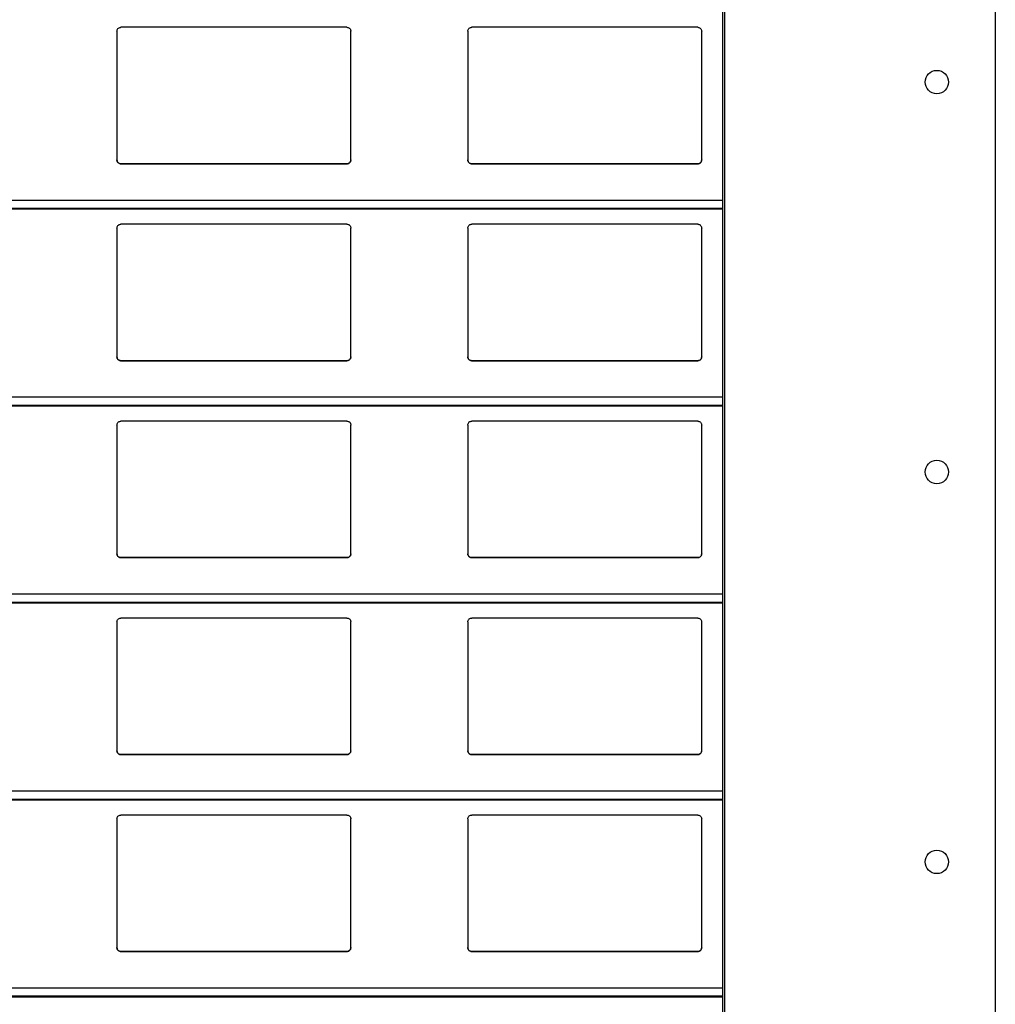
# Model space of a CAD drawing. Units: millimetres. Extents: x 16 to 423, y 4 to 419.
# Drawn here: x 248 to 253, y 389 to 395 of the extents above; entities that cross this region are included whole.
import ezdxf

# ---------------------------------------------------------------- set-up
doc = ezdxf.new("R2010")
doc.units = ezdxf.units.MM

msp = doc.modelspace()

# ---------------------------------------------------------------- linework, layer by layer
at = {"color": 7, "linetype": 'Continuous', "lineweight": 25}
for p, q in [((251.961, 404.8153), (251.961, 354.8153)), ((251.971, 404.8153), (251.971, 354.8153)), ((253.361, 404.8153), (253.361, 354.8153)), ((248.8545, 394.4759), (248.8545, 393.8159)), ((250.0345, 394.4959), (248.8745, 394.4959)), ((250.0545, 393.8159), (250.0545, 394.4759)), ((250.6545, 394.4759), (250.6545, 393.8159)), ((251.8345, 394.4959), (250.6745, 394.4959)), ((251.8545, 393.8159), (251.8545, 394.4759)), ((248.8745, 393.7959), (250.0345, 393.7959)), ((248.8745, 393.7959), (248.8745, 393.7959)), ((250.0345, 393.7959), (248.8745, 393.7959)), ((250.0345, 393.7959), (250.0345, 393.7959)), ((250.6745, 393.7959), (251.8345, 393.7959)), ((250.6745, 393.7959), (250.6745, 393.7959)), ((251.8345, 393.7959), (250.6745, 393.7959)), ((251.8345, 393.7959), (251.8345, 393.7959)), ((210.8795, 393.5642), (251.961, 393.5642)), ((248.8545, 393.4659), (248.8545, 392.8059)), ((250.0345, 393.4859), (248.8745, 393.4859)), ((250.0545, 392.8059), (250.0545, 393.4659)), ((250.6545, 393.4659), (250.6545, 392.8059)), ((251.8345, 393.4859), (250.6745, 393.4859)), ((251.8545, 392.8059), (251.8545, 393.4659)), ((248.8745, 392.7859), (250.0345, 392.7859)), ((248.8745, 392.7859), (248.8745, 392.7859)), ((250.0345, 392.7859), (248.8745, 392.7859)), ((250.0345, 392.7859), (250.0345, 392.7859)), ((250.6745, 392.7859), (251.8345, 392.7859)), ((250.6745, 392.7859), (250.6745, 392.7859)), ((251.8345, 392.7859), (250.6745, 392.7859)), ((251.8345, 392.7859), (251.8345, 392.7859)), ((210.8795, 392.5542), (251.961, 392.5542)), ((248.8545, 392.4559), (248.8545, 391.7959)), ((250.0345, 392.4759), (248.8745, 392.4759)), ((250.0545, 391.7959), (250.0545, 392.4559)), ((250.6545, 392.4559), (250.6545, 391.7959)), ((251.8345, 392.4759), (250.6745, 392.4759)), ((251.8545, 391.7959), (251.8545, 392.4559)), ((248.8745, 391.7759), (250.0345, 391.7759)), ((248.8745, 391.7759), (248.8745, 391.7759)), ((250.0345, 391.7759), (248.8745, 391.7759)), ((250.0345, 391.7759), (250.0345, 391.7759)), ((250.6745, 391.7759), (251.8345, 391.7759)), ((250.6745, 391.7759), (250.6745, 391.7759)), ((251.8345, 391.7759), (250.6745, 391.7759)), ((251.8345, 391.7759), (251.8345, 391.7759)), ((210.8795, 391.5442), (251.961, 391.5442)), ((248.8545, 391.4459), (248.8545, 390.7859)), ((250.0345, 391.4659), (248.8745, 391.4659)), ((250.0545, 390.7859), (250.0545, 391.4459)), ((250.6545, 391.4459), (250.6545, 390.7859)), ((251.8345, 391.4659), (250.6745, 391.4659)), ((251.8545, 390.7859), (251.8545, 391.4459)), ((248.8745, 390.7659), (250.0345, 390.7659)), ((248.8745, 390.7659), (248.8745, 390.7659)), ((250.0345, 390.7659), (248.8745, 390.7659)), ((250.0345, 390.7659), (250.0345, 390.7659)), ((250.6745, 390.7659), (251.8345, 390.7659)), ((250.6745, 390.7659), (250.6745, 390.7659)), ((251.8345, 390.7659), (250.6745, 390.7659)), ((251.8345, 390.7659), (251.8345, 390.7659)), ((210.8795, 390.5342), (251.961, 390.5342)), ((248.8545, 390.4359), (248.8545, 389.7759)), ((250.0345, 390.4559), (248.8745, 390.4559)), ((250.0545, 389.7759), (250.0545, 390.4359)), ((250.6545, 390.4359), (250.6545, 389.7759)), ((251.8345, 390.4559), (250.6745, 390.4559)), ((251.8545, 389.7759), (251.8545, 390.4359)), ((248.8545, 389.7759), (248.8545, 389.7759)), ((250.0545, 389.7759), (250.0545, 389.7759)), ((250.6545, 389.7759), (250.6545, 389.7759)), ((251.8545, 389.7759), (251.8545, 389.7759)), ((248.8745, 389.7559), (250.0345, 389.7559)), ((248.8745, 389.7559), (248.8745, 389.7559)), ((250.0345, 389.7559), (248.8745, 389.7559)), ((250.0345, 389.7559), (250.0345, 389.7559)), ((250.6745, 389.7559), (251.8345, 389.7559)), ((250.6745, 389.7559), (250.6745, 389.7559)), ((251.8345, 389.7559), (250.6745, 389.7559)), ((251.8345, 389.7559), (251.8345, 389.7559)), ((210.8795, 389.5242), (251.961, 389.5242))]:
    msp.add_line(p, q, dxfattribs=at)
at = {"color": 8, "linetype": 'Continuous', "lineweight": 25}
for p, q in [((251.961, 393.6083), (210.8795, 393.6083)), ((251.961, 393.5661), (210.8795, 393.5661)), ((251.961, 392.5983), (210.8795, 392.5983)), ((251.961, 392.5561), (210.8795, 392.5561)), ((251.961, 391.5883), (210.8795, 391.5883)), ((251.961, 391.5461), (210.8795, 391.5461)), ((251.961, 390.5783), (210.8795, 390.5783)), ((251.961, 390.5361), (210.8795, 390.5361)), ((251.961, 389.5683), (210.8795, 389.5683)), ((251.961, 389.5261), (210.8795, 389.5261))]:
    msp.add_line(p, q, dxfattribs=at)
at = {"color": 7, "linetype": 'Continuous', "lineweight": 25}
for centre in [(253.061, 394.2153), (253.061, 392.2153), (253.061, 390.2153)]:
    msp.add_circle(centre, 0.06, dxfattribs=at)
for points, knots in [([(248.8545, 394.4759), (248.8547, 394.4784), (248.8552, 394.4832), (248.8592, 394.4896), (248.865, 394.494), (248.8705, 394.4958), (248.8736, 394.4959), (248.8745, 394.4959)], [0, 0, 0, 0, 0.2412855, 0.4828978, 0.7135509, 0.9229907, 1, 1, 1, 1]), ([(250.0345, 394.4959), (250.0366, 394.4958), (250.0408, 394.4954), (250.0464, 394.4924), (250.0509, 394.4879), (250.0539, 394.4822), (250.0543, 394.478), (250.0545, 394.4759)], [0, 0, 0, 0, 0.190957, 0.381636, 0.5798, 0.795384, 1, 1, 1, 1]), ([(250.6545, 394.4759), (250.6547, 394.4784), (250.6552, 394.4832), (250.6592, 394.4896), (250.665, 394.494), (250.6705, 394.4958), (250.6736, 394.4959), (250.6745, 394.4959)], [0, 0, 0, 0, 0.241285, 0.482898, 0.713551, 0.922991, 1, 1, 1, 1]), ([(251.8345, 394.4959), (251.8366, 394.4958), (251.8408, 394.4954), (251.8464, 394.4924), (251.8509, 394.4879), (251.8539, 394.4822), (251.8543, 394.478), (251.8545, 394.4759)], [0, 0, 0, 0, 0.190957, 0.381636, 0.5798, 0.795384, 1, 1, 1, 1]), ([(248.8745, 393.7959), (248.8723, 393.7962), (248.8679, 393.7966), (248.862, 393.7999), (248.8574, 393.8048), (248.8549, 393.8104), (248.8546, 393.8143), (248.8545, 393.8159)], [0, 0, 0, 0, 0.207887, 0.415682, 0.626055, 0.841719, 1, 1, 1, 1]), ([(248.8545, 393.8159), (248.8547, 393.8136), (248.8551, 393.8088), (248.8579, 393.8049), (248.8594, 393.8028)], [0, 0, 0, 0, 0.484663, 1, 1, 1, 1]), ([(248.8594, 393.8028), (248.861, 393.8013), (248.8643, 393.7982), (248.8698, 393.7962), (248.8733, 393.796), (248.8745, 393.7959)], [0, 0, 0, 0, 0.396712, 0.793965, 1, 1, 1, 1]), ([(250.0545, 393.8159), (250.0542, 393.8137), (250.0538, 393.8091), (250.0502, 393.803), (250.0449, 393.7985), (250.0393, 393.7962), (250.0358, 393.796), (250.0345, 393.7959)], [0, 0, 0, 0, 0.221334, 0.442731, 0.662049, 0.876175, 1, 1, 1, 1]), ([(250.0345, 393.7959), (250.0366, 393.7962), (250.041, 393.7966), (250.0461, 393.7993), (250.0486, 393.8018), (250.0496, 393.8028)], [0, 0, 0, 0, 0.3758591, 0.751137, 1, 1, 1, 1]), ([(250.0496, 393.8028), (250.0509, 393.8047), (250.0538, 393.8087), (250.0542, 393.8135), (250.0545, 393.8159)], [0, 0, 0, 0, 0.480468, 1, 1, 1, 1]), ([(250.6745, 393.7959), (250.6723, 393.7962), (250.6679, 393.7966), (250.662, 393.7999), (250.6574, 393.8048), (250.6549, 393.8104), (250.6546, 393.8143), (250.6545, 393.8159)], [0, 0, 0, 0, 0.207887, 0.415682, 0.626055, 0.841719, 1, 1, 1, 1]), ([(250.6545, 393.8159), (250.6547, 393.8136), (250.6551, 393.8088), (250.6579, 393.8049), (250.6594, 393.8028)], [0, 0, 0, 0, 0.4846626, 1, 1, 1, 1]), ([(250.6594, 393.8028), (250.661, 393.8013), (250.6643, 393.7982), (250.6698, 393.7962), (250.6733, 393.796), (250.6745, 393.7959)], [0, 0, 0, 0, 0.396712, 0.793965, 1, 1, 1, 1]), ([(251.8545, 393.8159), (251.8542, 393.8137), (251.8538, 393.8091), (251.8502, 393.803), (251.8449, 393.7985), (251.8393, 393.7962), (251.8358, 393.796), (251.8345, 393.7959)], [0, 0, 0, 0, 0.221334, 0.442731, 0.662049, 0.876175, 1, 1, 1, 1]), ([(251.8345, 393.7959), (251.8366, 393.7962), (251.841, 393.7966), (251.8461, 393.7993), (251.8486, 393.8018), (251.8496, 393.8028)], [0, 0, 0, 0, 0.375859, 0.751137, 1, 1, 1, 1]), ([(251.8496, 393.8028), (251.8509, 393.8047), (251.8538, 393.8087), (251.8542, 393.8135), (251.8545, 393.8159)], [0, 0, 0, 0, 0.480468, 1, 1, 1, 1]), ([(248.8545, 393.4659), (248.8547, 393.4684), (248.8552, 393.4732), (248.8592, 393.4796), (248.865, 393.484), (248.8705, 393.4858), (248.8736, 393.4859), (248.8745, 393.4859)], [0, 0, 0, 0, 0.241285, 0.482898, 0.713551, 0.922991, 1, 1, 1, 1]), ([(250.0345, 393.4859), (250.0366, 393.4858), (250.0408, 393.4854), (250.0464, 393.4824), (250.0509, 393.4779), (250.0539, 393.4722), (250.0543, 393.468), (250.0545, 393.4659)], [0, 0, 0, 0, 0.190957, 0.381636, 0.5798, 0.795384, 1, 1, 1, 1]), ([(250.6545, 393.4659), (250.6547, 393.4684), (250.6552, 393.4732), (250.6592, 393.4796), (250.665, 393.484), (250.6705, 393.4858), (250.6736, 393.4859), (250.6745, 393.4859)], [0, 0, 0, 0, 0.241285, 0.482898, 0.713551, 0.922991, 1, 1, 1, 1]), ([(251.8345, 393.4859), (251.8366, 393.4858), (251.8408, 393.4854), (251.8464, 393.4824), (251.8509, 393.4779), (251.8539, 393.4722), (251.8543, 393.468), (251.8545, 393.4659)], [0, 0, 0, 0, 0.190957, 0.381636, 0.5798, 0.795384, 1, 1, 1, 1]), ([(248.8745, 392.7859), (248.8723, 392.7862), (248.8679, 392.7866), (248.862, 392.7899), (248.8574, 392.7948), (248.8549, 392.8004), (248.8546, 392.8043), (248.8545, 392.8059)], [0, 0, 0, 0, 0.2078867, 0.4156823, 0.6260555, 0.8417192, 1, 1, 1, 1]), ([(248.8545, 392.8059), (248.8547, 392.8036), (248.8551, 392.7988), (248.8579, 392.7949), (248.8594, 392.7928)], [0, 0, 0, 0, 0.4846626, 1, 1, 1, 1]), ([(248.8594, 392.7928), (248.861, 392.7913), (248.8643, 392.7882), (248.8698, 392.7862), (248.8733, 392.786), (248.8745, 392.7859)], [0, 0, 0, 0, 0.396712, 0.793965, 1, 1, 1, 1]), ([(250.0545, 392.8059), (250.0542, 392.8037), (250.0538, 392.7991), (250.0502, 392.793), (250.0449, 392.7885), (250.0393, 392.7862), (250.0358, 392.786), (250.0345, 392.7859)], [0, 0, 0, 0, 0.221334, 0.442731, 0.662049, 0.876175, 1, 1, 1, 1]), ([(250.0345, 392.7859), (250.0366, 392.7862), (250.041, 392.7866), (250.0461, 392.7893), (250.0486, 392.7918), (250.0496, 392.7928)], [0, 0, 0, 0, 0.375859, 0.751137, 1, 1, 1, 1]), ([(250.0496, 392.7928), (250.0509, 392.7947), (250.0538, 392.7987), (250.0542, 392.8035), (250.0545, 392.8059)], [0, 0, 0, 0, 0.480468, 1, 1, 1, 1]), ([(250.6745, 392.7859), (250.6723, 392.7862), (250.6679, 392.7866), (250.662, 392.7899), (250.6574, 392.7948), (250.6549, 392.8004), (250.6546, 392.8043), (250.6545, 392.8059)], [0, 0, 0, 0, 0.207887, 0.415682, 0.626055, 0.841719, 1, 1, 1, 1]), ([(250.6545, 392.8059), (250.6547, 392.8036), (250.6551, 392.7988), (250.6579, 392.7949), (250.6594, 392.7928)], [0, 0, 0, 0, 0.484663, 1, 1, 1, 1]), ([(250.6594, 392.7928), (250.661, 392.7913), (250.6643, 392.7882), (250.6698, 392.7862), (250.6733, 392.786), (250.6745, 392.7859)], [0, 0, 0, 0, 0.3967122, 0.7939651, 1, 1, 1, 1]), ([(251.8545, 392.8059), (251.8542, 392.8037), (251.8538, 392.7991), (251.8502, 392.793), (251.8449, 392.7885), (251.8393, 392.7862), (251.8358, 392.786), (251.8345, 392.7859)], [0, 0, 0, 0, 0.2213339, 0.4427306, 0.6620494, 0.8761747, 1, 1, 1, 1]), ([(251.8345, 392.7859), (251.8366, 392.7862), (251.841, 392.7866), (251.8461, 392.7893), (251.8486, 392.7918), (251.8496, 392.7928)], [0, 0, 0, 0, 0.3758591, 0.751137, 1, 1, 1, 1]), ([(251.8496, 392.7928), (251.8509, 392.7947), (251.8538, 392.7987), (251.8542, 392.8035), (251.8545, 392.8059)], [0, 0, 0, 0, 0.480468, 1, 1, 1, 1]), ([(248.8545, 392.4559), (248.8547, 392.4584), (248.8552, 392.4632), (248.8592, 392.4696), (248.865, 392.474), (248.8705, 392.4758), (248.8736, 392.4759), (248.8745, 392.4759)], [0, 0, 0, 0, 0.241285, 0.482898, 0.713551, 0.922991, 1, 1, 1, 1]), ([(250.0345, 392.4759), (250.0366, 392.4758), (250.0408, 392.4754), (250.0464, 392.4724), (250.0509, 392.4679), (250.0539, 392.4622), (250.0543, 392.458), (250.0545, 392.4559)], [0, 0, 0, 0, 0.1909566, 0.3816358, 0.5797995, 0.7953838, 1, 1, 1, 1]), ([(250.6545, 392.4559), (250.6547, 392.4584), (250.6552, 392.4632), (250.6592, 392.4696), (250.665, 392.474), (250.6705, 392.4758), (250.6736, 392.4759), (250.6745, 392.4759)], [0, 0, 0, 0, 0.241285, 0.482898, 0.713551, 0.922991, 1, 1, 1, 1]), ([(251.8345, 392.4759), (251.8366, 392.4758), (251.8408, 392.4754), (251.8464, 392.4724), (251.8509, 392.4679), (251.8539, 392.4622), (251.8543, 392.458), (251.8545, 392.4559)], [0, 0, 0, 0, 0.190957, 0.381636, 0.5798, 0.795384, 1, 1, 1, 1]), ([(248.8745, 391.7759), (248.8723, 391.7762), (248.8679, 391.7766), (248.862, 391.7799), (248.8574, 391.7848), (248.8549, 391.7904), (248.8546, 391.7943), (248.8545, 391.7959)], [0, 0, 0, 0, 0.207887, 0.415682, 0.626055, 0.841719, 1, 1, 1, 1]), ([(248.8545, 391.7959), (248.8547, 391.7936), (248.8551, 391.7888), (248.8579, 391.7849), (248.8594, 391.7828)], [0, 0, 0, 0, 0.484663, 1, 1, 1, 1]), ([(248.8594, 391.7828), (248.861, 391.7813), (248.8643, 391.7782), (248.8698, 391.7762), (248.8733, 391.776), (248.8745, 391.7759)], [0, 0, 0, 0, 0.396712, 0.793965, 1, 1, 1, 1]), ([(250.0545, 391.7959), (250.0542, 391.7937), (250.0538, 391.7891), (250.0502, 391.783), (250.0449, 391.7785), (250.0393, 391.7762), (250.0358, 391.776), (250.0345, 391.7759)], [0, 0, 0, 0, 0.2213339, 0.4427306, 0.6620494, 0.8761747, 1, 1, 1, 1]), ([(250.0345, 391.7759), (250.0366, 391.7762), (250.041, 391.7766), (250.0461, 391.7793), (250.0486, 391.7818), (250.0496, 391.7828)], [0, 0, 0, 0, 0.375859, 0.751137, 1, 1, 1, 1]), ([(250.0496, 391.7828), (250.0509, 391.7847), (250.0538, 391.7887), (250.0542, 391.7935), (250.0545, 391.7959)], [0, 0, 0, 0, 0.4804685, 1, 1, 1, 1]), ([(250.6745, 391.7759), (250.6723, 391.7762), (250.6679, 391.7766), (250.662, 391.7799), (250.6574, 391.7848), (250.6549, 391.7904), (250.6546, 391.7943), (250.6545, 391.7959)], [0, 0, 0, 0, 0.207887, 0.415682, 0.626055, 0.841719, 1, 1, 1, 1]), ([(250.6545, 391.7959), (250.6547, 391.7936), (250.6551, 391.7888), (250.6579, 391.7849), (250.6594, 391.7828)], [0, 0, 0, 0, 0.484663, 1, 1, 1, 1]), ([(250.6594, 391.7828), (250.661, 391.7813), (250.6643, 391.7782), (250.6698, 391.7762), (250.6733, 391.776), (250.6745, 391.7759)], [0, 0, 0, 0, 0.3967122, 0.7939651, 1, 1, 1, 1]), ([(251.8545, 391.7959), (251.8542, 391.7937), (251.8538, 391.7891), (251.8502, 391.783), (251.8449, 391.7785), (251.8393, 391.7762), (251.8358, 391.776), (251.8345, 391.7759)], [0, 0, 0, 0, 0.221334, 0.442731, 0.662049, 0.876175, 1, 1, 1, 1]), ([(251.8345, 391.7759), (251.8366, 391.7762), (251.841, 391.7766), (251.8461, 391.7793), (251.8486, 391.7818), (251.8496, 391.7828)], [0, 0, 0, 0, 0.3758591, 0.751137, 1, 1, 1, 1]), ([(251.8496, 391.7828), (251.8509, 391.7847), (251.8538, 391.7887), (251.8542, 391.7935), (251.8545, 391.7959)], [0, 0, 0, 0, 0.480468, 1, 1, 1, 1]), ([(248.8545, 391.4459), (248.8547, 391.4484), (248.8552, 391.4532), (248.8592, 391.4596), (248.865, 391.464), (248.8705, 391.4658), (248.8736, 391.4659), (248.8745, 391.4659)], [0, 0, 0, 0, 0.2412855, 0.4828978, 0.7135509, 0.9229907, 1, 1, 1, 1]), ([(250.0345, 391.4659), (250.0366, 391.4658), (250.0408, 391.4654), (250.0464, 391.4624), (250.0509, 391.4579), (250.0539, 391.4522), (250.0543, 391.448), (250.0545, 391.4459)], [0, 0, 0, 0, 0.190957, 0.381636, 0.5798, 0.795384, 1, 1, 1, 1]), ([(250.6545, 391.4459), (250.6547, 391.4484), (250.6552, 391.4532), (250.6592, 391.4596), (250.665, 391.464), (250.6705, 391.4658), (250.6736, 391.4659), (250.6745, 391.4659)], [0, 0, 0, 0, 0.241285, 0.482898, 0.713551, 0.922991, 1, 1, 1, 1]), ([(251.8345, 391.4659), (251.8366, 391.4658), (251.8408, 391.4654), (251.8464, 391.4624), (251.8509, 391.4579), (251.8539, 391.4522), (251.8543, 391.448), (251.8545, 391.4459)], [0, 0, 0, 0, 0.190957, 0.381636, 0.5798, 0.795384, 1, 1, 1, 1]), ([(248.8745, 390.7659), (248.8723, 390.7662), (248.8679, 390.7666), (248.862, 390.7699), (248.8574, 390.7748), (248.8549, 390.7804), (248.8546, 390.7843), (248.8545, 390.7859)], [0, 0, 0, 0, 0.207887, 0.415682, 0.626055, 0.841719, 1, 1, 1, 1]), ([(248.8545, 390.7859), (248.8547, 390.7836), (248.8551, 390.7788), (248.8579, 390.7749), (248.8594, 390.7728)], [0, 0, 0, 0, 0.484663, 1, 1, 1, 1]), ([(248.8594, 390.7728), (248.861, 390.7713), (248.8643, 390.7682), (248.8698, 390.7662), (248.8733, 390.766), (248.8745, 390.7659)], [0, 0, 0, 0, 0.396712, 0.793965, 1, 1, 1, 1]), ([(250.0545, 390.7859), (250.0542, 390.7837), (250.0538, 390.7791), (250.0502, 390.773), (250.0449, 390.7685), (250.0393, 390.7662), (250.0358, 390.766), (250.0345, 390.7659)], [0, 0, 0, 0, 0.221334, 0.442731, 0.662049, 0.876175, 1, 1, 1, 1]), ([(250.0345, 390.7659), (250.0366, 390.7662), (250.041, 390.7666), (250.0461, 390.7693), (250.0486, 390.7718), (250.0496, 390.7728)], [0, 0, 0, 0, 0.375859, 0.751137, 1, 1, 1, 1]), ([(250.0496, 390.7728), (250.0509, 390.7747), (250.0538, 390.7787), (250.0542, 390.7835), (250.0545, 390.7859)], [0, 0, 0, 0, 0.480468, 1, 1, 1, 1]), ([(250.6745, 390.7659), (250.6723, 390.7662), (250.6679, 390.7666), (250.662, 390.7699), (250.6574, 390.7748), (250.6549, 390.7804), (250.6546, 390.7843), (250.6545, 390.7859)], [0, 0, 0, 0, 0.2078867, 0.4156823, 0.6260555, 0.8417192, 1, 1, 1, 1]), ([(250.6545, 390.7859), (250.6547, 390.7836), (250.6551, 390.7788), (250.6579, 390.7749), (250.6594, 390.7728)], [0, 0, 0, 0, 0.484663, 1, 1, 1, 1]), ([(250.6594, 390.7728), (250.661, 390.7713), (250.6643, 390.7682), (250.6698, 390.7662), (250.6733, 390.766), (250.6745, 390.7659)], [0, 0, 0, 0, 0.396712, 0.793965, 1, 1, 1, 1]), ([(251.8545, 390.7859), (251.8542, 390.7837), (251.8538, 390.7791), (251.8502, 390.773), (251.8449, 390.7685), (251.8393, 390.7662), (251.8358, 390.766), (251.8345, 390.7659)], [0, 0, 0, 0, 0.221334, 0.442731, 0.662049, 0.876175, 1, 1, 1, 1]), ([(251.8345, 390.7659), (251.8366, 390.7662), (251.841, 390.7666), (251.8461, 390.7693), (251.8486, 390.7718), (251.8496, 390.7728)], [0, 0, 0, 0, 0.375859, 0.751137, 1, 1, 1, 1]), ([(251.8496, 390.7728), (251.8509, 390.7747), (251.8538, 390.7787), (251.8542, 390.7835), (251.8545, 390.7859)], [0, 0, 0, 0, 0.480468, 1, 1, 1, 1]), ([(248.8545, 390.4359), (248.8547, 390.4384), (248.8552, 390.4432), (248.8592, 390.4496), (248.865, 390.454), (248.8705, 390.4558), (248.8736, 390.4559), (248.8745, 390.4559)], [0, 0, 0, 0, 0.241285, 0.482898, 0.713551, 0.922991, 1, 1, 1, 1]), ([(250.0345, 390.4559), (250.0366, 390.4558), (250.0408, 390.4554), (250.0464, 390.4524), (250.0509, 390.4479), (250.0539, 390.4422), (250.0543, 390.438), (250.0545, 390.4359)], [0, 0, 0, 0, 0.190957, 0.381636, 0.5798, 0.795384, 1, 1, 1, 1]), ([(250.6545, 390.4359), (250.6547, 390.4384), (250.6552, 390.4432), (250.6592, 390.4496), (250.665, 390.454), (250.6705, 390.4558), (250.6736, 390.4559), (250.6745, 390.4559)], [0, 0, 0, 0, 0.2412855, 0.4828978, 0.7135509, 0.9229907, 1, 1, 1, 1]), ([(251.8345, 390.4559), (251.8366, 390.4558), (251.8408, 390.4554), (251.8464, 390.4524), (251.8509, 390.4479), (251.8539, 390.4422), (251.8543, 390.438), (251.8545, 390.4359)], [0, 0, 0, 0, 0.190957, 0.381636, 0.5798, 0.795384, 1, 1, 1, 1]), ([(248.8745, 389.7559), (248.8723, 389.7562), (248.8679, 389.7566), (248.862, 389.7599), (248.8574, 389.7648), (248.8549, 389.7704), (248.8546, 389.7743), (248.8545, 389.7759)], [0, 0, 0, 0, 0.207887, 0.415682, 0.626055, 0.841719, 1, 1, 1, 1]), ([(248.8545, 389.7759), (248.8547, 389.7736), (248.8551, 389.7688), (248.8579, 389.7649), (248.8594, 389.7628)], [0, 0, 0, 0, 0.4846626, 1, 1, 1, 1]), ([(248.8594, 389.7628), (248.861, 389.7613), (248.8643, 389.7582), (248.8698, 389.7562), (248.8733, 389.756), (248.8745, 389.7559)], [0, 0, 0, 0, 0.396712, 0.793965, 1, 1, 1, 1]), ([(250.0545, 389.7759), (250.0542, 389.7737), (250.0538, 389.7691), (250.0502, 389.763), (250.0449, 389.7585), (250.0393, 389.7562), (250.0358, 389.756), (250.0345, 389.7559)], [0, 0, 0, 0, 0.2213339, 0.4427306, 0.6620494, 0.8761747, 1, 1, 1, 1]), ([(250.0345, 389.7559), (250.0366, 389.7562), (250.041, 389.7566), (250.0461, 389.7593), (250.0486, 389.7618), (250.0496, 389.7628)], [0, 0, 0, 0, 0.375859, 0.751137, 1, 1, 1, 1]), ([(250.0496, 389.7628), (250.0509, 389.7647), (250.0538, 389.7687), (250.0542, 389.7735), (250.0545, 389.7759)], [0, 0, 0, 0, 0.4804685, 1, 1, 1, 1]), ([(250.6745, 389.7559), (250.6723, 389.7562), (250.6679, 389.7566), (250.662, 389.7599), (250.6574, 389.7648), (250.6549, 389.7704), (250.6546, 389.7743), (250.6545, 389.7759)], [0, 0, 0, 0, 0.2078867, 0.4156823, 0.6260555, 0.8417192, 1, 1, 1, 1]), ([(250.6545, 389.7759), (250.6547, 389.7736), (250.6551, 389.7688), (250.6579, 389.7649), (250.6594, 389.7628)], [0, 0, 0, 0, 0.484663, 1, 1, 1, 1]), ([(250.6594, 389.7628), (250.661, 389.7613), (250.6643, 389.7582), (250.6698, 389.7562), (250.6733, 389.756), (250.6745, 389.7559)], [0, 0, 0, 0, 0.3967122, 0.7939651, 1, 1, 1, 1]), ([(251.8545, 389.7759), (251.8542, 389.7737), (251.8538, 389.7691), (251.8502, 389.763), (251.8449, 389.7585), (251.8393, 389.7562), (251.8358, 389.756), (251.8345, 389.7559)], [0, 0, 0, 0, 0.221334, 0.442731, 0.662049, 0.876175, 1, 1, 1, 1]), ([(251.8345, 389.7559), (251.8366, 389.7562), (251.841, 389.7566), (251.8461, 389.7593), (251.8486, 389.7618), (251.8496, 389.7628)], [0, 0, 0, 0, 0.375859, 0.751137, 1, 1, 1, 1]), ([(251.8496, 389.7628), (251.8509, 389.7647), (251.8538, 389.7687), (251.8542, 389.7735), (251.8545, 389.7759)], [0, 0, 0, 0, 0.480468, 1, 1, 1, 1])]:
    msp.add_open_spline(points, degree=3, knots=knots, dxfattribs=at)

doc.saveas('drawing.dxf')
